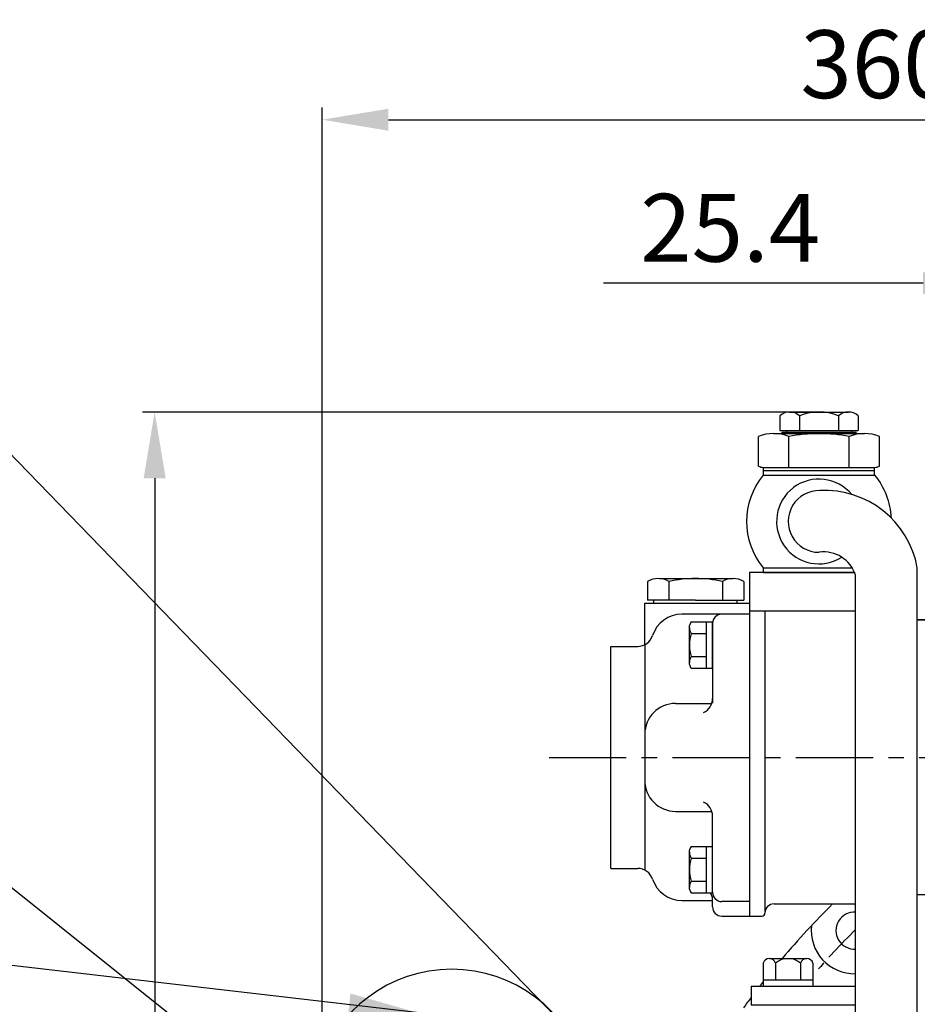
# Model space of a CAD drawing. Units: millimetres. Extents: x 0 to 4012, y -20 to 2864.
# Drawn here: x 2723 to 3014, y 1351 to 1670 of the extents above; entities that cross this region are included whole.
import ezdxf

# ---------------------------------------------------------------- set-up
doc = ezdxf.new("R2010")
doc.units = ezdxf.units.MM
doc.header["$LTSCALE"] = 10
doc.header["$MEASUREMENT"] = 0
doc.linetypes.add('CENTER', pattern=[2, 1.25, -0.25, 0.25, -0.25])
doc.layers.get('0').update_dxf_attribs({"linetype": 'CONTINUOUS'})
doc.layers.get('DEFPOINTS').update_dxf_attribs({"linetype": 'CONTINUOUS'})
doc.layers.add('1', color=1, linetype='CENTER')
doc.layers.add('DIM', color=6, linetype='CONTINUOUS')
doc.styles.add('GHS', font='romans', dxfattribs={"bigfont": 'ghs'})
doc.dimstyles.new('A0', dxfattribs={"dimtxt": 6, "dimasz": 6, "dimexe": 4, "dimexo": 0.7, "dimgap": 3, "dimtad": 1, "dimtih": 1, "dimtoh": 1, "dimdec": 3, "dimdsep": 46, "dimtxsty": 'Standard', "dimcen": 0.09, "dimclrd": 2, "dimclre": 2, "dimclrt": 6, "dimadec": 0, "dimazin": 0, "dimtp": 0.1, "dimtm": 0.1, "dimtfac": 0.8, "dimtdec": 3, "dimtofl": 0, "dimtmove": 0, "dimatfit": 3, "dimfxl": 0, "dimtolj": 1, "dimarcsym": 0})
doc.dimstyles.new('AA', dxfattribs={"dimtxt": 6, "dimasz": 6, "dimexe": 4, "dimexo": 0.7, "dimgap": 3, "dimtad": 1, "dimtoh": 1, "dimdec": 3, "dimdsep": 46, "dimtxsty": 'Standard', "dimcen": 0.09, "dimclrd": 2, "dimclre": 2, "dimclrt": 6, "dimadec": 0, "dimazin": 0, "dimtfac": 1, "dimtdec": 3, "dimtmove": 0, "dimatfit": 3, "dimfxl": 0, "dimtolj": 1, "dimarcsym": 0})

# ---------------------------------------------------------------- blocks, each defined once
blk = doc.blocks.new('*D191')
at = {"layer": 'DEFPOINTS', "color": 0}
for p in [(3181.36, 1637.95), (3181.36, 1551.89), (2821.36, 1257.46)]:
    blk.add_point(p, dxfattribs=at)
at = {"layer": 'DIM', "color": 2, "lineweight": -2}
for p, q in [((2821.36, 1258.16), (2821.36, 1641.95)), ((3181.36, 1552.59), (3181.36, 1641.95)), ((2842.86, 1637.95), (3159.86, 1637.95))]:
    blk.add_line(p, q, dxfattribs=at)
at = {"layer": 'DIM', "color": 2}
for points in [[(2842.86, 1641.53), (2842.86, 1634.37), (2821.36, 1637.95)], [(3159.86, 1641.53), (3159.86, 1634.37), (3181.36, 1637.95)]]:
    blk.add_solid(points, dxfattribs=at)
at = {"layer": 'DIM', "color": 6, "insert": (3001.36, 1655.95), "char_height": 22, "attachment_point": 5, "style": 'GHS'}
blk.add_mtext('\\A1;360', dxfattribs=at)
blk = doc.blocks.new('*D196')
at = {"layer": 'DEFPOINTS', "color": 0}
for p in [(2982.16, 1543.16), (2767.07, 1187.52), (2861.13, 1187.52)]:
    blk.add_point(p, dxfattribs=at)
at = {"layer": 'DIM', "color": 2, "lineweight": -2}
for p, q in [((2981.46, 1543.16), (2763.07, 1543.16)), ((2767.07, 1521.66), (2767.07, 1209.02)), ((2860.43, 1187.52), (2763.07, 1187.52))]:
    blk.add_line(p, q, dxfattribs=at)
at = {"layer": 'DIM', "color": 2}
for points in [[(2763.49, 1521.66), (2770.65, 1521.66), (2767.07, 1543.16)], [(2763.49, 1209.02), (2770.65, 1209.02), (2767.07, 1187.52)]]:
    blk.add_solid(points, dxfattribs=at)
at = {"layer": 'DIM', "color": 6, "insert": (2749.07, 1276.67), "char_height": 22, "attachment_point": 5, "rotation": 90, "style": 'GHS'}
blk.add_mtext('\\A1;355.6', dxfattribs=at)
blk = doc.blocks.new('_DotSmall')
at = {"color": 0, "linetype": 'ByBlock', "const_width": 0.5}
blk.add_lwpolyline([(-0.0625, 0, 1), (0.0625, 0, 1)], format="xyb", close=True, dxfattribs=at)
blk = doc.blocks.new('*D199')
at = {"layer": 'DEFPOINTS', "color": 0}
for p in [(3063.06, 1584.91), (3037.66, 1402.52), (3063.06, 1402.52)]:
    blk.add_point(p, dxfattribs=at)
at = {"layer": 'DIM', "color": 2, "lineweight": -2}
for p, q in [((3037.66, 1403.22), (3037.66, 1588.91)), ((3063.06, 1403.22), (3063.06, 1588.91)), ((3016.16, 1584.91), (2912.57, 1584.91)), ((3063.06, 1584.91), (3037.66, 1584.91)), ((3063.06, 1584.91), (3106.06, 1584.91))]:
    blk.add_line(p, q, dxfattribs=at)
at = {"layer": 'DIM', "color": 2}
blk.add_solid([(3016.16, 1588.5), (3016.16, 1581.33), (3037.66, 1584.91)], dxfattribs=at)
at = {"layer": 'DIM', "color": 2, "lineweight": -2, "xscale": 21.5, "yscale": 21.5, "zscale": 21.5, "rotation": 180}
blk.add_blockref('_DotSmall', (3063.06, 1584.91), dxfattribs=at)
at = {"layer": 'DIM', "color": 6, "insert": (2953.61, 1602.91), "char_height": 22, "attachment_point": 5, "style": 'GHS'}
blk.add_mtext('\\A1;25.4', dxfattribs=at)
blk = doc.blocks.new('A$C19B77FB1')
for p, q in [((-12, 6), (21.9, 6)), ((-12, 6), (-12, 0)), ((87.8, 6), (89.61, 6)), ((153.86, 6), (186.89, 6)), ((227.5, 6), (316, 6)), ((-12, 0), (21.94, 0)), ((227.5, 0), (316, 0))]:
    blk.add_line(p, q)
blk = doc.blocks.new('A$C7E6E0F15')
for p, q in [((-52, 60), (-52, -51.5)), ((-17.99, 60), (-52, 60)), ((333.7, 49), (333.7, 60)), ((333.7, 60), (377.7, 60)), ((377.7, 60), (377.7, -51.5)), ((332.7, 48), (332.7, -47.5)), ((-52, 47.5), (-17.65, 47.5)), ((-47, -50), (-47, 47.5)), ((377.7, 47.5), (332.7, 47.5)), ((372.7, -50), (372.7, 47.5)), ((2.35, 44.55), (19.25, 44.55)), ((19.25, 44.55), (2.64, 44.55)), ((72.97, 44.55), (28.25, 44.55)), ((28.25, 44.55), (72.98, 44.55)), ((163.82, 44.55), (127.93, 44.55)), ((128.17, 44.55), (158.38, 44.55)), ((186.56, 44.55), (296.45, 44.55)), ((296.45, 44.55), (186.56, 44.55)), ((325.7, 44.55), (305.45, 44.55)), ((305.45, 44.55), (325.7, 44.55)), ((325.7, -44.55), (325.7, 44.55)), ((332.7, 44.15), (325.7, 44.15)), ((8.75, -44.55), (2.35, -44.55)), ((8.75, -44.55), (2.64, -44.55)), ((45.1, -44.55), (28.25, -44.55)), ((45.1, -44.55), (28.5, -44.55)), ((88.45, -44.55), (87.45, -44.55)), ((88.45, -44.55), (87.7, -44.55)), ((153.95, -44.55), (112.45, -44.55)), ((147.42, -44.55), (112.7, -44.55)), ((285.95, -44.55), (181.95, -44.55)), ((325.7, -44.55), (315.95, -44.55)), ((325.7, -44.55), (316.2, -44.55)), ((332.7, -43.65), (325.7, -43.65)), ((-44.04, -47.5), (-17.65, -47.5)), ((369.74, -47.5), (332.7, -47.5)), ((-52, -51.5), (-48.04, -51.5)), ((377.7, -51.5), (373.74, -51.5))]:
    blk.add_line(p, q)
for centre, radius, start, end in [((332.7, 49), 1, 270, 0), ((-44.04, -50.5), 3, 90, 179.933), ((369.74, -50.5), 3, 0.067, 90), ((-48.04, -50.5), 1, 270, 359.933), ((373.74, -50.5), 1, 180.067, 270)]:
    blk.add_arc(centre, radius, start, end)
blk = doc.blocks.new('A$C684852A4')
for p, q in [((-14.72, 45), (14.72, 45)), ((-12, 45), (-12, 45.5)), ((-12, 45.5), (12, 45.5)), ((12, 45), (12, 45.5)), ((-19.63, 34.42), (-19.63, 44.04)), ((-9.81, 34), (-9.81, 44.04)), ((9.81, 34), (9.81, 44.04)), ((19.63, 34.42), (19.63, 44.04)), ((-18, 34), (18, 34)), ((-18, 33), (-18, 34)), ((-18, 33), (18, 33)), ((-18, 31.5), (-18, 33)), ((-17, 33), (17, 33)), ((18, 33), (18, 34)), ((18, 31.5), (18, 33)), ((-18.09, 31.5), (18.09, 31.5)), ((-18.09, 1.5), (10.92, 1.5)), ((-18, 0), (-18, 1.5)), ((-18, 0), (11.75, 0))]:
    blk.add_line(p, q)
for centre, radius, start, end in [((-14.72, 31.96), 13.04, 67.8919, 112.1081), ((0, -5.72), 50.72, 78.8421, 101.1579), ((14.72, 31.96), 13.04, 67.8919, 112.1081), ((-16.88, 41.74), 7.83, 249.402, 261.7476), ((16.88, 41.74), 7.83, 278.2524, 290.598), ((0, 16.5), 23.5, 140.3355, 219.6645), ((0, 16.5), 23.5, 2.7081, 39.6645)]:
    blk.add_arc(centre, radius, start, end)
blk = doc.blocks.new('A$C00D45483')
for p, q in [((-8.08, 7.5), (-8.08, 0)), ((-6.06, 9), (4.04, 9)), ((-4.04, 7.5), (-4.04, 2)), ((4.04, 9), (6.06, 9)), ((4.04, 7.5), (4.04, 2)), ((8.08, 7.5), (8.08, 0)), ((-8.08, 2), (8.08, 2)), ((-8.08, 0), (8.08, 0))]:
    blk.add_line(p, q)
for centre, radius, start, end in [((-6.06, 6.89), 2.11, 16.8264, 163.1736), ((0, 2.81), 6.19, 49.2748, 130.7252), ((6.06, 6.89), 2.11, 16.8264, 163.1736)]:
    blk.add_arc(centre, radius, start, end)
blk = doc.blocks.new('A$C4E2D72BA')
for p, q in [((-9.53, 6.5), (9.53, 6.5)), ((-12.7, 5.23), (-12.7, 0.5)), ((-6.35, 5.23), (-6.35, 0.5)), ((6.35, 5.23), (6.35, 0.5)), ((12.7, 5.23), (12.7, 0.5)), ((-12.7, 0.5), (12.7, 0.5)), ((-10.5, 0.5), (-10.5, 0)), ((-10.5, 0), (10.5, 0)), ((10.5, 0.5), (10.5, 0))]:
    blk.add_line(p, q)
for centre, radius, start, end in [((-9.53, 1.89), 4.61, 46.5204, 133.4796), ((0, -10.06), 16.56, 67.4489, 112.5511), ((9.53, 1.89), 4.61, 46.5204, 133.4796)]:
    blk.add_arc(centre, radius, start, end)
at = {"layer": 'DEFPOINTS', "color": 0, "linetype": 'ByBlock'}
for p in [(10.5, 0), (10.5, 0), (12.7, 0.5)]:
    blk.add_point(p, dxfattribs=at)
blk = doc.blocks.new('A$C5CF36366')
for p, q in [((-10.94, 14.27), (-17.27, 10.68)), ((-6.01, 15.57), (6.01, 15.57)), ((10.94, 14.27), (17.27, 10.68)), ((-18.01, 9.83), (-22.5, 0)), ((-16.19, 11), (16.19, 11)), ((18.01, 9.83), (22.5, 0)), ((-22.5, 0), (22.5, 0))]:
    blk.add_line(p, q)
blk.add_circle((0, 45), 25)
for centre, radius, start, end in [((0, 45), 45, 302.3305, 237.6695), ((-6.01, 5.57), 10, 90, 119.5222), ((6.01, 5.57), 10, 60.4778, 90), ((-16.19, 9), 2, 90, 155.4416), ((16.19, 9), 2, 24.5584, 90), ((-26.74, 2.75), 5, 335.4416, 57.6695), ((26.74, 2.75), 5, 122.3305, 204.5584)]:
    blk.add_arc(centre, radius, start, end)
at = {"layer": '1'}
for p, q in [((0, 20), (0, 70)), ((-25, 45), (25, 45))]:
    blk.add_line(p, q, dxfattribs=at)
blk = doc.blocks.new('A$C5E315148')
at = {"ltscale": 7}
for p, q in [((-29.19, 109.5), (-9.71, 109.5)), ((-17.5, 102.5), (-33.09, 102.5)), ((-17.5, 102.5), (-1.91, 102.5))]:
    blk.add_line(p, q, dxfattribs=at)
for p, q in [((-9.71, 109.5), (-5.38, 109.5)), ((-33.09, 108.5), (-33.09, 102.5)), ((-33.09, 107.3), (-33.09, 102.71)), ((-26.16, 108.5), (-26.16, 102.5)), ((-26.16, 108.5), (-26.16, 102.5)), ((-8.84, 108.5), (-8.84, 102.5)), ((-8.84, 108.5), (-8.84, 102.5)), ((-1.91, 108.5), (-1.91, 102.5)), ((-31, 101.5), (-31, 102.5)), ((-4, 101.5), (-4, 102.5)), ((-34, 101.5), (0, 101.5)), ((-34, 88.04), (-34, 101.5)), ((-31, 101.5), (-4, 101.5)), ((0, 101.5), (0, 0)), ((0, 97.92), (-21.96, 97.92)), ((-19.5, 81.62), (-19.5, 94.22)), ((-18.9, 95.43), (-12, 95.43)), ((-14, 80.41), (-14, 95.43)), ((-12, 80.41), (-12, 95.43)), ((-12, 94.92), (-12, 69.07)), ((-18.95, 91.67), (-14, 91.67)), ((-45, 15.5), (-45, 87.5)), ((-45, 87.5), (-36.25, 87.5)), ((-34, 88.32), (-34, 14.97)), ((-18.95, 84.17), (-14, 84.17)), ((-18.9, 80.41), (-12, 80.41)), ((-24, 69), (-12.25, 69)), ((-24, 34), (-12.25, 34)), ((-12, 9.71), (-12, 32.44)), ((-18.9, 22.59), (-12, 22.59)), ((-14, 7.58), (-14, 22.59)), ((-12, 7.58), (-12, 22.59)), ((-19.5, 8.79), (-19.5, 21.39)), ((-18.95, 18.84), (-14, 18.84)), ((-45, 15.5), (-36.25, 15.5)), ((-18.95, 11.34), (-14, 11.34)), ((-18.9, 7.58), (-12, 7.58)), ((-21.96, 5.09), (-12, 5.09)), ((-12, 3), (-12, 5.5)), ((0, 4.74), (-9, 4.74)), ((-9, 0), (0, 0))]:
    blk.add_line(p, q)
for centre, radius, start, end in [((-29.62, 103), 6.5, 57.7958, 122.2042), ((-17.5, 71.5), 38, 76.8264, 103.1736), ((-5.38, 103), 6.5, 57.7958, 122.2042), ((-21.96, 87.92), 10, 90, 162.2057), ((-9, 94.92), 3, 90, 180), ((-16.95, 93.71), 2.6, 138.6784, 168.6784), ((-15.72, 93.64), 3.78, 181.4336, 211.4336), ((-36.25, 92.5), 5, 270, 342.2057), ((-6.5, 87.92), 13, 163.2213, 196.7787), ((-15.72, 82.2), 3.78, 148.5664, 178.5664), ((-16.95, 82.13), 2.6, 191.3216, 221.3216), ((-17, 70.57), 5, 294.7784, 0), ((-24, 59), 10, 90, 180), ((-24, 44), 10, 180, 270), ((-17, 32.44), 5, 0, 65.2216), ((-16.95, 20.88), 2.6, 138.6784, 168.6784), ((-15.72, 20.81), 3.78, 181.4336, 211.4336), ((-6.5, 15.09), 13, 163.2213, 196.7787), ((-36.25, 10.5), 5, 17.7943, 90), ((-21.96, 15.09), 10, 197.7943, 270), ((-15.72, 9.36), 3.78, 148.5664, 178.5664), ((-16.95, 9.3), 2.6, 191.3216, 221.3216), ((-15, 5.5), 3, 0, 43.8534), ((-9, 7.74), 3, 180, 270), ((-9, 3), 3, 180, 270)]:
    blk.add_arc(centre, radius, start, end)

msp = doc.modelspace()

# ---------------------------------------------------------------- linework, layer by layer
for p, q in [((3014.25970951, 1170.57594853), (3014.25970951, 1492.66091047)), ((2994.25970951, 1170.57594853), (2994.25970951, 1490.21289855))]:
    msp.add_line(p, q)
for centre, radius, start, end in [((2982.41065601, 1507.66091047), 13.75, 39.3526120337, 302.5328574449), ((2982.41065601, 1507.66091047), 10, 88.4703252077, 270), ((2984.30880719, 1487.26866396), 30.43243126, 10.2059824788, 93.072575151), ((2983.98749146, 1487.0201558), 10.75695449, 17.2659434097, 98.429220712), ((3181.36065601, 1187.51874302), 276.25, 134.7650373837, 139.764061237), ((2993.89957725, 1374.97982178), 6, 86.5589219129, 273.4410780871), ((2993.89957725, 1374.97982178), 14, 173.1841231994, 271.4740239404), ((3181.36065601, 1187.51874302), 276.25, 141.7966251464, 142.1673324362), ((3181.36065601, 1187.51874302), 276.25, 143.1301023542, 143.9835076886)]:
    msp.add_arc(centre, radius, start, end)
at = {"layer": '1', "ltscale": 2}
msp.add_line((2894.91065601, 1431.15874302), (3454.61065601, 1431.15874302), dxfattribs=at)
at = {"layer": '1'}
msp.add_arc((3181.36065601, 1187.51874302), 265.11, 134.8900342965, 139.2761771857, dxfattribs=at)

# ---------------------------------------------------------------- block references
for name, p in [('A$C4E2D72BA', (2982.41065601, 1536.66073847)), ('A$C684852A4', (2982.41065601, 1491.16108246)), ('A$C5E315148', (2959.91065601, 1379.65437869)), ('A$C7E6E0F15', (3011.91065601, 1431.16108246)), ('A$C00D45483', (2972.36065601, 1356.95874302)), ('A$C5CF36366', (2863.36065601, 1272.45874302)), ('A$C19B77FB1', (2972.36065601, 1350.95874302))]:
    msp.add_blockref(name, p)

# ---------------------------------------------------------------- dimensions: what is measured, and where the dimension line sits
at = {"layer": 'DIM', "color": 7}
for base, p1, p2, override, picture, middle in [((3181.36065601, 1637.95106263), (2821.36065601, 1257.45874302), (3181.36065601, 1551.89258214), {"dimtxt": 22, "dimasz": 21.5, "dimgap": 7, "dimdec": 2, "dimtxsty": 'GHS', "dimtp": 0.02, "dimtfac": 0.65}, '*D191', (3001.36065601, 1637.95106263)), ((3063.060656, 1584.91172101), (3037.660656, 1402.51874302), (3063.060656, 1402.51874302), {"dimtxt": 22, "dimasz": 21.5, "dimgap": 7, "dimdec": 2, "dimtxsty": 'GHS', "dimblk2": 'DotSmall', "dimsah": 1, "dimtp": 0.02, "dimtfac": 0.65}, '*D199', (2953.61303696, 1584.91172101))]:
    dim = msp.add_linear_dim(base=base, p1=p1, p2=p2, dimstyle='AA', override=override, dxfattribs=at)
    dim.commit()
    dim.dimension.update_dxf_attribs({"geometry": picture, "text_midpoint": middle, "dimtype": 160})
dim = msp.add_linear_dim(base=(2767.07136585, 1187.51874302), p1=(2982.16065601, 1543.16073847), p2=(2861.13396497, 1187.51874302), angle=90, dimstyle='AA', override={"dimtxt": 22, "dimasz": 21.5, "dimgap": 7, "dimdec": 1, "dimtxsty": 'GHS', "dimtp": 0.02, "dimtfac": 0.65}, dxfattribs=at)
dim.commit()
dim.dimension.update_dxf_attribs({"geometry": '*D196', "text_midpoint": (2767.07136585, 1276.66535834), "dimtype": 160})

# ---------------------------------------------------------------- leaders
at = {"layer": 'DIM'}
for points in [[(3058.36065601, 1180.68993554), (2658.39672484, 1593.40851943)], [(3004.29970558, 1162.07594853), (2612.36347001, 1475.4741677)], [(2851.98049207, 1348.44106552), (2660.8945359, 1370.60354405)]]:
    msp.add_leader(points, dimstyle='A0', override={"dimtxt": 15, "dimasz": 22, "dimgap": 7, "dimtad": 0, "dimtih": 0, "dimdec": 1, "dimcen": 0, "dimtp": 0.05, "dimtm": 0.05, "dimtofl": 1}, dxfattribs=at)

doc.saveas('drawing.dxf')
